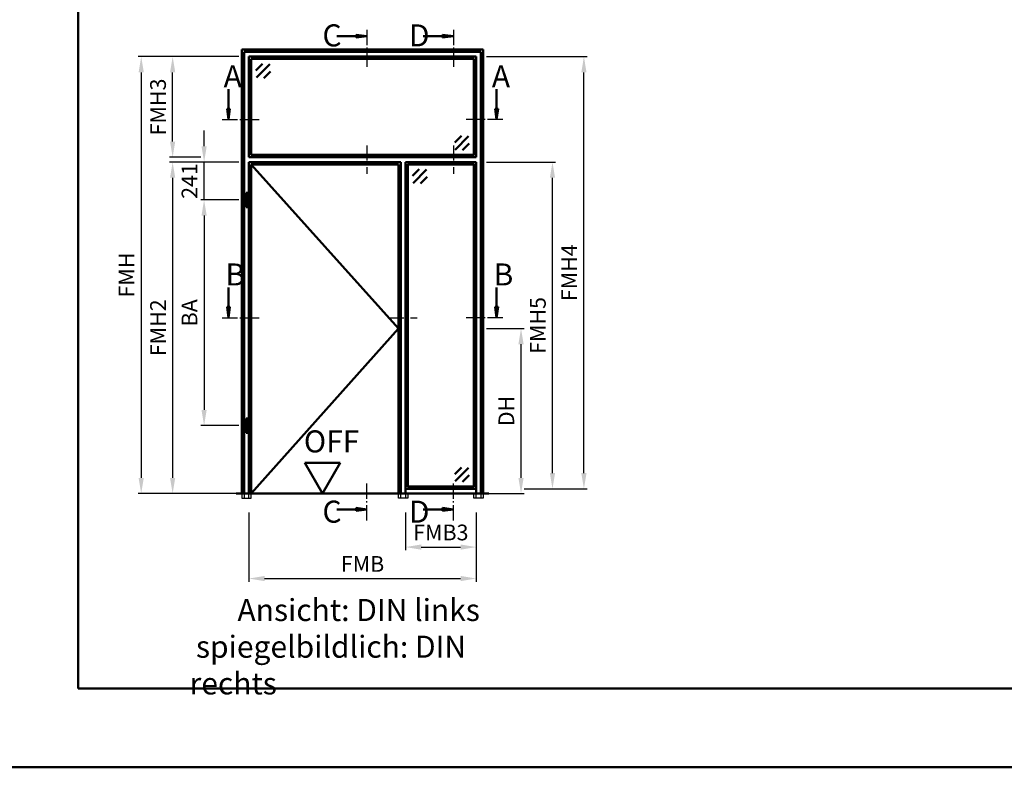
# Model space of a CAD drawing. Units: millimetres. Extents: x 0 to 6300, y -31 to 742.
# Drawn here: x 1081 to 1394, y 0 to 238 of the extents above; entities that cross this region are included whole.
import ezdxf

# ---------------------------------------------------------------- set-up
doc = ezdxf.new("R2010")
doc.units = ezdxf.units.MM
for name, pattern in [('AM_DIN_F_W050', [6.25, 4.75, -1.5]), ('AM_DIN_G_W050', [13.75, 9.75, -1.5, 1, -1.5]), ('AM_DIN_G_W050x2', [6.875, 4.75, -0.875, 0.375, -0.875])]:
    doc.linetypes.add(name, pattern=pattern)
for name, color, linetype, lineweight in [('AM_0', 7, 'Continuous', 50), ('AM_1', 14, 'Continuous', 50), ('AM_3', 6, 'AM_DIN_F_W050', 25), ('AM_5', 3, 'Continuous', 25), ('AM_6', 2, 'Continuous', 35), ('AM_7', 4, 'AM_DIN_G_W050', 25), ('AM_8', 1, 'Continuous', 25), ('AM_BOR', 7, 'Continuous', 50)]:
    doc.layers.add(name, color=color, linetype=linetype, lineweight=lineweight)
doc.layers.add('AM_12', color=7, linetype='Continuous', lineweight=50, plot=False)
doc.styles.get("Standard").update_dxf_attribs({"font": 'ISOCP.SHX'})
doc.dimstyles.new('AM_DIN$0', dxfattribs={"dimtxt": 5, "dimasz": 5, "dimexe": 1, "dimexo": 1, "dimgap": 1.5, "dimtad": 1, "dimdsep": 46, "dimtxsty": 'Standard', "dimcen": 0, "dimclrd": 256, "dimclre": 256, "dimclrt": 2, "dimazin": 2, "dimtp": 0.1, "dimtm": 0.1, "dimtfac": 0.71, "dimtmove": 0, "dimatfit": 3, "dimfxl": 0, "dimlwd": -1, "dimlwe": -1, "dimarcsym": 0})

# ---------------------------------------------------------------- blocks, each defined once
blk = doc.blocks.new('DIN_A3_BOS')
at = {"layer": 'AM_12'}
blk.add_lwpolyline([(0, 0), (420, 0), (420, 297), (0, 297)], close=True, dxfattribs=at)
at = {"layer": 'AM_BOR'}
blk.add_lwpolyline([(20, 10), (410, 10), (410, 287), (20, 287)], close=True, dxfattribs=at)
blk = doc.blocks.new('*D171')
at = {"layer": 'AM_5', "linetype": 'ByBlock'}
for p, q in [((1229.8, 139.5), (1241.8, 139.5)), ((1240.8, 92), (1240.8, 134.5)), ((1229.8, 87), (1241.8, 87))]:
    blk.add_line(p, q, dxfattribs=at)
at = {"layer": 'AM_5'}
for points in [[(1239.97, 134.5), (1241.63, 134.5), (1240.8, 139.5)], [(1239.97, 92), (1241.63, 92), (1240.8, 87)]]:
    blk.add_solid(points, dxfattribs=at)
at = {"layer": 'Defpoints', "color": 0}
for p in [(1228.8, 139.5), (1240.8, 139.5), (1228.8, 87)]:
    blk.add_point(p, dxfattribs=at)
at = {"layer": 'AM_5', "color": 2, "insert": (1236.77, 113.25), "char_height": 5, "attachment_point": 5, "rotation": 90}
blk.add_mtext('DH', dxfattribs=at)
blk = doc.blocks.new('*D172')
at = {"layer": 'AM_5', "linetype": 'ByBlock'}
for p, q in [((1151, 180.35), (1139, 180.35)), ((1140, 175.35), (1140, 113.6)), ((1151, 108.6), (1139, 108.6))]:
    blk.add_line(p, q, dxfattribs=at)
at = {"layer": 'AM_5'}
for points in [[(1139.17, 175.35), (1140.83, 175.35), (1140, 180.35)], [(1139.17, 113.6), (1140.83, 113.6), (1140, 108.6)]]:
    blk.add_solid(points, dxfattribs=at)
at = {"layer": 'Defpoints', "color": 0}
for p in [(1152, 180.35), (1140, 108.6), (1152, 108.6)]:
    blk.add_point(p, dxfattribs=at)
at = {"layer": 'AM_5', "color": 2, "insert": (1136, 144.48), "char_height": 5, "attachment_point": 5, "rotation": 90}
blk.add_mtext('BA', dxfattribs=at)
blk = doc.blocks.new('*D173')
at = {"layer": 'AM_5', "linetype": 'ByBlock'}
for p, q in [((1151, 192.4), (1129, 192.4)), ((1130, 187.4), (1130, 92)), ((1151, 87), (1129, 87))]:
    blk.add_line(p, q, dxfattribs=at)
at = {"layer": 'AM_5'}
for points in [[(1129.17, 187.4), (1130.83, 187.4), (1130, 192.4)], [(1129.17, 92), (1130.83, 92), (1130, 87)]]:
    blk.add_solid(points, dxfattribs=at)
at = {"layer": 'Defpoints', "color": 0}
for p in [(1152, 192.4), (1130, 87), (1152, 87)]:
    blk.add_point(p, dxfattribs=at)
at = {"layer": 'AM_5', "color": 2, "insert": (1126, 139.7), "char_height": 5, "attachment_point": 5, "rotation": 90}
blk.add_mtext('FMH2', dxfattribs=at)
blk = doc.blocks.new('*D175')
at = {"layer": 'AM_5', "linetype": 'ByBlock'}
for p, q in [((1151, 225.9), (1129, 225.9)), ((1130, 198.9), (1130, 220.9)), ((1139, 193.9), (1129, 193.9))]:
    blk.add_line(p, q, dxfattribs=at)
at = {"layer": 'AM_5'}
for points in [[(1129.17, 220.9), (1130.83, 220.9), (1130, 225.9)], [(1129.17, 198.9), (1130.83, 198.9), (1130, 193.9)]]:
    blk.add_solid(points, dxfattribs=at)
at = {"layer": 'Defpoints', "color": 0}
for p in [(1130, 225.9), (1152, 225.9), (1140, 193.9)]:
    blk.add_point(p, dxfattribs=at)
at = {"layer": 'AM_5', "color": 2, "insert": (1126, 209.9), "char_height": 5, "attachment_point": 5, "rotation": 90}
blk.add_mtext('FMH3', dxfattribs=at)
blk = doc.blocks.new('*D176')
at = {"layer": 'AM_5', "linetype": 'ByBlock'}
for p, q in [((1151, 225.9), (1119, 225.9)), ((1120, 220.9), (1120, 92)), ((1151, 87), (1119, 87))]:
    blk.add_line(p, q, dxfattribs=at)
at = {"layer": 'AM_5'}
for points in [[(1119.17, 220.9), (1120.83, 220.9), (1120, 225.9)], [(1119.17, 92), (1120.83, 92), (1120, 87)]]:
    blk.add_solid(points, dxfattribs=at)
at = {"layer": 'Defpoints', "color": 0}
for p in [(1152, 225.9), (1120, 87), (1152, 87)]:
    blk.add_point(p, dxfattribs=at)
at = {"layer": 'AM_5', "color": 2, "insert": (1116, 156.45), "char_height": 5, "attachment_point": 5, "rotation": 90}
blk.add_mtext('FMH', dxfattribs=at)
blk = doc.blocks.new('*D177')
at = {"layer": 'AM_5', "linetype": 'ByBlock'}
for p, q in [((1229.8, 192.4), (1251.8, 192.4)), ((1250.8, 93.5), (1250.8, 187.4)), ((1241.8, 88.5), (1251.8, 88.5))]:
    blk.add_line(p, q, dxfattribs=at)
at = {"layer": 'AM_5'}
for points in [[(1249.97, 187.4), (1251.63, 187.4), (1250.8, 192.4)], [(1249.97, 93.5), (1251.63, 93.5), (1250.8, 88.5)]]:
    blk.add_solid(points, dxfattribs=at)
at = {"layer": 'Defpoints', "color": 0}
for p in [(1228.8, 192.4), (1250.8, 192.4), (1240.8, 88.5)]:
    blk.add_point(p, dxfattribs=at)
at = {"layer": 'AM_5', "color": 2, "insert": (1246.8, 140.45), "char_height": 5, "attachment_point": 5, "rotation": 90}
blk.add_mtext('FMH5', dxfattribs=at)
blk = doc.blocks.new('*D178')
at = {"layer": 'AM_5', "linetype": 'ByBlock'}
for p, q in [((1229.8, 225.9), (1261.8, 225.9)), ((1260.8, 93.5), (1260.8, 220.9)), ((1241.8, 88.5), (1261.8, 88.5))]:
    blk.add_line(p, q, dxfattribs=at)
at = {"layer": 'AM_5'}
for points in [[(1259.97, 220.9), (1261.63, 220.9), (1260.8, 225.9)], [(1259.97, 93.5), (1261.63, 93.5), (1260.8, 88.5)]]:
    blk.add_solid(points, dxfattribs=at)
at = {"layer": 'Defpoints', "color": 0}
for p in [(1228.8, 225.9), (1260.8, 225.9), (1240.8, 88.5)]:
    blk.add_point(p, dxfattribs=at)
at = {"layer": 'AM_5', "color": 2, "insert": (1256.8, 157.2), "char_height": 5, "attachment_point": 5, "rotation": 90}
blk.add_mtext('FMH4', dxfattribs=at)
blk = doc.blocks.new('*D179')
at = {"layer": 'AM_5', "linetype": 'ByBlock'}
for p, q in [((1204.05, 81), (1204.05, 69)), ((1226.55, 81), (1226.55, 69)), ((1209.05, 70), (1221.55, 70))]:
    blk.add_line(p, q, dxfattribs=at)
at = {"layer": 'AM_5'}
for points in [[(1209.05, 70.83), (1209.05, 69.17), (1204.05, 70)], [(1221.55, 70.83), (1221.55, 69.17), (1226.55, 70)]]:
    blk.add_solid(points, dxfattribs=at)
at = {"layer": 'Defpoints', "color": 0}
for p in [(1204.05, 82), (1226.55, 82), (1226.55, 70)]:
    blk.add_point(p, dxfattribs=at)
at = {"layer": 'AM_5', "color": 2, "insert": (1215.3, 74), "char_height": 5, "attachment_point": 5}
blk.add_mtext('FMB3', dxfattribs=at)
blk = doc.blocks.new('*D180')
at = {"layer": 'AM_5', "linetype": 'ByBlock'}
for p, q in [((1154.25, 81), (1154.25, 59)), ((1226.55, 81), (1226.55, 59)), ((1159.25, 60), (1221.55, 60))]:
    blk.add_line(p, q, dxfattribs=at)
at = {"layer": 'AM_5'}
for points in [[(1159.25, 60.83), (1159.25, 59.17), (1154.25, 60)], [(1221.55, 60.83), (1221.55, 59.17), (1226.55, 60)]]:
    blk.add_solid(points, dxfattribs=at)
at = {"layer": 'Defpoints', "color": 0}
for p in [(1154.25, 82), (1226.55, 82), (1226.55, 60)]:
    blk.add_point(p, dxfattribs=at)
at = {"layer": 'AM_5', "color": 2, "insert": (1190.4, 64), "char_height": 5, "attachment_point": 5}
blk.add_mtext('FMB', dxfattribs=at)
blk = doc.blocks.new('*D181')
at = {"layer": 'AM_5', "linetype": 'ByBlock'}
for p, q in [((1140, 197.4), (1140, 202.4)), ((1151, 192.4), (1139, 192.4)), ((1140, 180.35), (1140, 192.4)), ((1151, 180.35), (1139, 180.35)), ((1140, 175.35), (1140, 170.35))]:
    blk.add_line(p, q, dxfattribs=at)
at = {"layer": 'AM_5'}
for points in [[(1139.17, 197.4), (1140.83, 197.4), (1140, 192.4)], [(1139.17, 175.35), (1140.83, 175.35), (1140, 180.35)]]:
    blk.add_solid(points, dxfattribs=at)
at = {"layer": 'Defpoints', "color": 0}
for p in [(1140, 192.4), (1152, 192.4), (1152, 180.35)]:
    blk.add_point(p, dxfattribs=at)
at = {"layer": 'AM_5', "color": 2, "insert": (1136, 186.37), "char_height": 5, "attachment_point": 5, "rotation": 90}
blk.add_mtext('241', dxfattribs=at)
blk = doc.blocks.new('OFF Symbol ab Maßstab 1 2.5')
at = {"layer": 'AM_0'}
for p, q in [((5.62, 9.74), (-5.62, 9.74)), ((0, 0), (-5.62, 9.74)), ((0, 0), (5.62, 9.74))]:
    blk.add_line(p, q, dxfattribs=at)
at = {"layer": 'AM_0', "insert": (-5.92, 20.09), "char_height": 7, "width": 28.3139, "attachment_point": 1}
blk.add_mtext('OFF', dxfattribs=at)

msp = doc.modelspace()

# ---------------------------------------------------------------- hatches: boundary and pattern name
at = {"layer": 'AM_8'}
for points in [[(1191.8, 232.4), (1188.363, 231.947), (1188.363, 232.853)], [(1219.3, 232.4), (1215.863, 231.947), (1215.863, 232.853)], [(1147.75, 205.9), (1148.203, 209.337), (1147.297, 209.337)], [(1233.05, 205.9), (1232.597, 209.337), (1233.503, 209.337)], [(1147.75, 142.9), (1148.203, 146.337), (1147.297, 146.337)], [(1233.05, 142.9), (1232.597, 146.337), (1233.503, 146.337)], [(1191.8, 82), (1188.363, 82.453), (1188.363, 81.547)], [(1219.3, 82), (1215.863, 82.453), (1215.863, 81.547)]]:
    msp.add_hatch(color=256, dxfattribs=at).paths.add_polyline_path(points)

# ---------------------------------------------------------------- linework, layer by layer
at = {"layer": 'AM_0'}
for p, q in [((1188.363, 232.4), (1182.175, 232.4)), ((1188.363, 232.853), (1191.8, 232.4)), ((1188.363, 231.947), (1188.363, 232.853)), ((1188.363, 231.947), (1191.8, 232.4)), ((1215.863, 232.4), (1209.675, 232.4)), ((1215.863, 232.853), (1219.3, 232.4)), ((1215.863, 231.947), (1215.863, 232.853)), ((1215.863, 231.947), (1219.3, 232.4)), ((1152, 87), (1152, 228.15)), ((1152, 228.15), (1228.8, 228.15)), ((1152.75, 87), (1152.75, 227.4)), ((1152.75, 227.4), (1228.05, 227.4)), ((1226.55, 225.9), (1154.25, 225.9)), ((1154.25, 193.9), (1154.25, 225.9)), ((1155.25, 225.9), (1155.25, 225.15)), ((1225.55, 225.9), (1225.55, 225.15)), ((1226.55, 193.9), (1226.55, 225.9)), ((1228.05, 227.4), (1228.05, 87)), ((1228.8, 228.15), (1228.8, 87)), ((1155, 224.9), (1154.25, 224.9)), ((1155.25, 225.15), (1155, 224.9)), ((1155, 194.9), (1155, 224.9)), ((1225.55, 225.15), (1155.25, 225.15)), ((1158.621, 223.65), (1156.5, 221.529)), ((1160.919, 223.473), (1156.677, 219.231)), ((1225.55, 225.15), (1225.8, 224.9)), ((1225.8, 194.9), (1225.8, 224.9)), ((1225.8, 224.9), (1226.55, 224.9)), ((1161.096, 221.175), (1158.975, 219.054)), ((1147.75, 209.337), (1147.75, 215.525)), ((1233.05, 209.337), (1233.05, 215.525)), ((1147.297, 209.337), (1147.75, 205.9)), ((1148.203, 209.337), (1147.297, 209.337)), ((1148.203, 209.337), (1147.75, 205.9)), ((1232.597, 209.337), (1233.05, 205.9)), ((1232.597, 209.337), (1233.503, 209.337)), ((1233.503, 209.337), (1233.05, 205.9)), ((1219.704, 198.625), (1221.825, 200.746)), ((1219.881, 196.327), (1224.123, 200.569)), ((1222.179, 196.15), (1224.3, 198.271)), ((1155, 194.9), (1154.25, 194.9)), ((1155.25, 194.65), (1155, 194.9)), ((1155.25, 194.65), (1225.55, 194.65)), ((1155.25, 193.9), (1155.25, 194.65)), ((1225.55, 194.65), (1225.8, 194.9)), ((1225.55, 193.9), (1225.55, 194.65)), ((1225.8, 194.9), (1226.55, 194.9)), ((1154.25, 193.9), (1226.55, 193.9)), ((1154.25, 87), (1154.25, 192.4)), ((1154.25, 192.4), (1202.55, 192.4)), ((1155, 87), (1155, 191.65)), ((1155, 191.65), (1201.8, 191.65)), ((1201.8, 191.65), (1201.8, 87)), ((1202.55, 192.4), (1202.55, 87)), ((1204.05, 192.4), (1204.05, 87)), ((1226.55, 192.4), (1204.05, 192.4)), ((1204.8, 191.4), (1204.05, 191.4)), ((1205.05, 191.65), (1204.8, 191.4)), ((1204.8, 191.4), (1204.8, 89.5)), ((1205.05, 191.65), (1205.05, 192.4)), ((1225.55, 191.65), (1205.05, 191.65)), ((1225.55, 192.4), (1225.55, 191.65)), ((1225.8, 191.4), (1225.55, 191.65)), ((1225.8, 191.4), (1225.8, 89.5)), ((1225.8, 191.4), (1226.55, 191.4)), ((1226.55, 192.4), (1226.55, 87)), ((1208.421, 190.15), (1206.3, 188.029)), ((1210.719, 189.973), (1206.477, 185.731)), ((1210.896, 187.675), (1208.775, 185.554)), ((1153.35, 182.65), (1153.95, 182.65)), ((1153.35, 178.05), (1153.35, 182.65)), ((1153.95, 178.05), (1153.95, 182.65)), ((1153.35, 178.05), (1153.95, 178.05)), ((1147.75, 146.337), (1147.75, 152.525)), ((1233.05, 146.337), (1233.05, 152.525)), ((1147.297, 146.337), (1147.75, 142.9)), ((1148.203, 146.337), (1147.297, 146.337)), ((1148.203, 146.337), (1147.75, 142.9)), ((1232.597, 146.337), (1233.05, 142.9)), ((1232.597, 146.337), (1233.503, 146.337)), ((1233.503, 146.337), (1233.05, 142.9)), ((1153.35, 110.9), (1153.95, 110.9)), ((1153.35, 106.3), (1153.35, 110.9)), ((1153.95, 106.3), (1153.95, 110.9)), ((1153.35, 106.3), (1153.95, 106.3)), ((1219.704, 93.225), (1221.825, 95.346)), ((1219.881, 90.927), (1224.123, 95.169)), ((1222.179, 90.75), (1224.3, 92.871)), ((1204.05, 89.5), (1204.8, 89.5)), ((1204.05, 88.5), (1226.55, 88.5)), ((1204.8, 89.5), (1205.05, 89.25)), ((1205.05, 89.25), (1225.55, 89.25)), ((1205.05, 89.25), (1205.05, 88.5)), ((1225.8, 89.5), (1225.55, 89.25)), ((1225.55, 89.25), (1225.55, 88.5)), ((1226.55, 89.5), (1225.8, 89.5)), ((1230.55, 87), (1150.25, 87)), ((1188.363, 82), (1182.175, 82)), ((1188.363, 82.453), (1191.8, 82)), ((1188.363, 82.453), (1188.363, 81.547)), ((1188.363, 81.547), (1191.8, 82)), ((1215.863, 82), (1209.675, 82)), ((1215.863, 82.453), (1219.3, 82)), ((1215.863, 82.453), (1215.863, 81.547)), ((1215.863, 81.547), (1219.3, 82))]:
    msp.add_line(p, q, dxfattribs=at)
at = {"layer": 'AM_1'}
for p, q in [((1155, 191.65), (1201.8, 139.5)), ((1201.8, 139.5), (1155, 87))]:
    msp.add_line(p, q, dxfattribs=at)
at = {"layer": 'AM_3'}
for p, q in [((1152, 87), (1152, 85.5)), ((1152, 85.5), (1155, 85.5)), ((1152.75, 87), (1152.75, 85.5)), ((1154.25, 85.5), (1154.25, 87)), ((1155, 85.5), (1155, 87)), ((1201.8, 85.5), (1201.8, 87)), ((1204.8, 85.5), (1201.8, 85.5)), ((1202.55, 85.5), (1202.55, 87)), ((1204.05, 87), (1204.05, 85.5)), ((1204.8, 87), (1204.8, 85.5)), ((1225.8, 85.5), (1225.8, 87)), ((1228.8, 85.5), (1225.8, 85.5)), ((1226.55, 85.5), (1226.55, 87)), ((1228.05, 87), (1228.05, 85.5)), ((1228.8, 87), (1228.8, 85.5))]:
    msp.add_line(p, q, dxfattribs=at)
at = {"layer": 'AM_7', "linetype": 'AM_DIN_G_W050x2'}
for p, q in [((1191.8, 197.65), (1191.8, 188.65)), ((1219.3, 197.65), (1219.3, 188.65)), ((1198.8, 142.9), (1207.8, 142.9))]:
    msp.add_line(p, q, dxfattribs=at)
at = {"layer": 'AM_7', "ltscale": 0.5}
for points in [[(1191.8, 234.4), (1191.8, 222.15)], [(1219.3, 234.4), (1219.3, 222.15)], [(1145.75, 205.9), (1158, 205.9)], [(1235.05, 205.9), (1222.8, 205.9)], [(1145.75, 142.9), (1158, 142.9)], [(1235.05, 142.9), (1222.8, 142.9)], [(1191.8, 78.5), (1191.8, 90.75)], [(1219.3, 78.5), (1219.3, 90.75)]]:
    msp.add_lwpolyline(points, dxfattribs=at)

# ---------------------------------------------------------------- block references
at = {"layer": 'AM_0', "lineweight": 0, "xscale": 2.5, "yscale": 2.5, "zscale": 2.5}
msp.add_blockref('DIN_A3_BOS', (1050, 0), dxfattribs=at)
at = {"layer": 'AM_0'}
msp.add_blockref('OFF Symbol ab Maßstab 1 2.5', (1177.65, 87), dxfattribs=at)

# ---------------------------------------------------------------- texts
at = {"layer": 'AM_6', "char_height": 7, "attachment_point": 1}
for s, insert, width in [('{\\C2;C}', (1177.636, 236.158), 5), ('{\\C2;D}', (1205.136, 236.158), 5), ('{\\C2;A}', (1146.211, 223.159), 5), ('{\\C2;A}', (1231.511, 223.159), 5), ('{\\C2;B}', (1146.779, 160.159), 5), ('{\\C2;B}', (1232.079, 160.159), 5), ('{\\C2;C}', (1177.636, 84.758), 5), ('{\\C2;D}', (1205.136, 84.758), 5), ('{\\W7.107227; }Ansicht: DIN links\\P{\\W0.942143; }spiegelbildlich: DIN rechts', (1135.4, 53.5), 110)]:
    msp.add_mtext(s, dxfattribs=dict(at, insert=insert, width=width))

# ---------------------------------------------------------------- dimensions: what is measured, and where the dimension line sits
at = {"layer": 'AM_5'}
for base, p1, p2, text, picture, middle in [((1120, 87), (1152, 225.9), (1152, 87), 'FMH', '*D176', (1116, 156.45)), ((1130, 225.9), (1140, 193.9), (1152, 225.9), 'FMH3', '*D175', (1126, 209.9)), ((1260.8, 225.9), (1240.8, 88.5), (1228.8, 225.9), 'FMH4', '*D178', (1256.8, 157.2)), ((1140, 192.4), (1152, 180.35), (1152, 192.4), '241', '*D181', (1136, 186.375)), ((1130, 87), (1152, 192.4), (1152, 87), 'FMH2', '*D173', (1126, 139.7)), ((1250.8, 192.4), (1240.8, 88.5), (1228.8, 192.4), 'FMH5', '*D177', (1246.8, 140.45)), ((1140, 108.6), (1152, 180.35), (1152, 108.6), 'BA', '*D172', (1136, 144.475)), ((1240.8, 139.5), (1228.8, 87), (1228.8, 139.5), 'DH', '*D171', (1236.765, 113.25))]:
    dim = msp.add_linear_dim(base=base, p1=p1, p2=p2, angle=90, text=text, dimstyle='AM_DIN$0', dxfattribs=at)
    dim.commit()
    dim.dimension.update_dxf_attribs({"geometry": picture, "text_midpoint": middle})
for base, p1, text, picture, middle in [((1226.55, 60), (1154.25, 82), 'FMB', '*D180', (1190.4, 64)), ((1226.55, 70), (1204.05, 82), 'FMB3', '*D179', (1215.3, 74))]:
    dim = msp.add_linear_dim(base=base, p1=p1, p2=(1226.55, 82), text=text, dimstyle='AM_DIN$0', dxfattribs=at)
    dim.commit()
    dim.dimension.update_dxf_attribs({"geometry": picture, "text_midpoint": middle})

doc.saveas('drawing.dxf')
